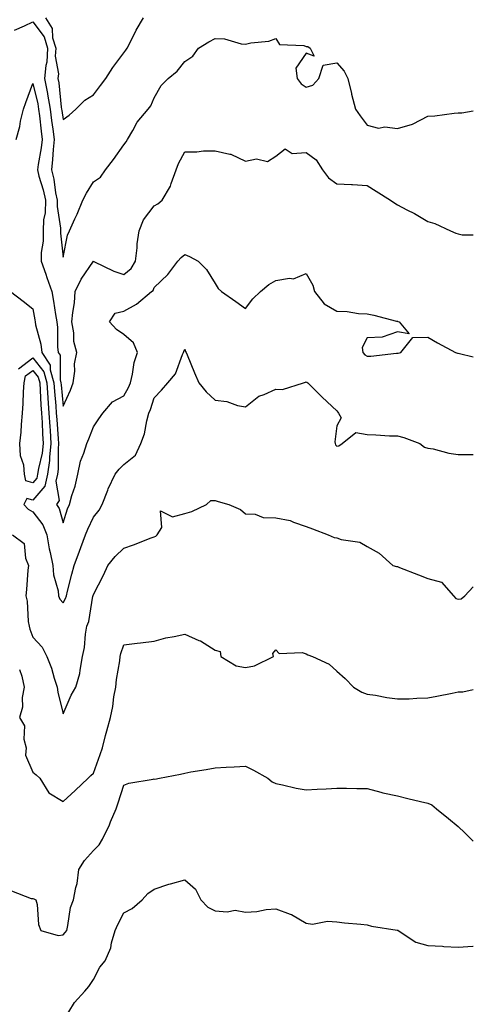
# Model space of a CAD drawing. Units: inches. Extents: x 944723 to 947363, y 7358618 to 7361258.
# Drawn here: x 947214 to 947363, y 7359178 to 7359501 of the extents above; entities that cross this region are included whole.
import ezdxf

# ---------------------------------------------------------------- set-up
doc = ezdxf.new("R2010")
doc.units = ezdxf.units.IN
doc.header["$MEASUREMENT"] = 0
doc.layers.add('Contour_94477358', color=7, linetype='Continuous', true_color=0x295f77)

msp = doc.modelspace()

# ---------------------------------------------------------------- linework, layer by layer
at = {"layer": 'Contour_94477358'}
for points in [[(947212.11, 7359497.86, 3335), (947215.39, 7359499.26, 3335), (947218.05, 7359500.56, 3335), (947221.82, 7359495.69, 3335), (947222.93, 7359491.92, 3335), (947222.68, 7359487.29, 3335), (947222.36, 7359486.23, 3335), (947221.98, 7359481.92, 3335), (947222.9, 7359477.07, 3335), (947222.96, 7359476.83, 3335), (947223.77, 7359471.92, 3335), (947224.24, 7359468.11, 3335), (947224.66, 7359465.31, 3335), (947225.1, 7359461.92, 3335), (947224.75, 7359458.61, 3335), (947224.62, 7359455.35, 3335), (947224.19, 7359451.92, 3335), (947224.97, 7359448.84, 3335), (947225.59, 7359444.38, 3335), (947226.11, 7359441.92, 3335), (947226.06, 7359439.93, 3335), (947227.24, 7359432.73, 3335), (947227.21, 7359431.92, 3335), (947227.19, 7359431.07, 3335), (947228.05, 7359423.24, 3335), (947229.51, 7359430.46, 3335), (947230.15, 7359431.92, 3335), (947231.94, 7359435.8, 3335), (947232.67, 7359437.31, 3335), (947234.59, 7359441.92, 3335), (947235.75, 7359444.23, 3335), (947238.05, 7359447.97, 3335), (947240.41, 7359449.55, 3335), (947242.04, 7359451.92, 3335), (947244.6, 7359455.37, 3335), (947248.05, 7359460.15, 3335), (947248.84, 7359461.13, 3335), (947249.24, 7359461.92, 3335), (947251, 7359464.87, 3335), (947252.42, 7359467.55, 3335), (947255.99, 7359471.92, 3335), (947256.95, 7359473.02, 3335), (947258.05, 7359475.62, 3335), (947260.33, 7359479.65, 3335), (947262.62, 7359481.92, 3335), (947265.61, 7359484.37, 3335), (947268.05, 7359487.53, 3335), (947270.69, 7359489.28, 3335), (947272.56, 7359491.92, 3335), (947276, 7359493.97, 3335), (947278.05, 7359495.1, 3335), (947281.17, 7359495.04, 3335), (947286.63, 7359493.33, 3335), (947288.05, 7359493.28, 3335), (947289.85, 7359493.71, 3335), (947295.71, 7359494.27, 3335), (947298.05, 7359495.09, 3335), (947299.29, 7359493.16, 3335), (947307.21, 7359492.76, 3335), (947308.05, 7359492.42, 3335), (947308.55, 7359492.42, 3335), (947309.32, 7359491.92, 3335), (947310.67, 7359489.31, 3335), (947308.05, 7359490.32, 3335), (947304.61, 7359485.36, 3335), (947305.02, 7359481.92, 3335), (947306.38, 7359480.25, 3335), (947308.05, 7359479.15, 3335), (947310.21, 7359479.76, 3335), (947312.18, 7359481.92, 3335), (947313.6, 7359486.38, 3335), (947318.05, 7359487.13, 3335), (947320.52, 7359484.39, 3335), (947321.75, 7359481.92, 3335), (947322.92, 7359477.05, 3335), (947322.97, 7359476.84, 3335), (947324.21, 7359471.92, 3335), (947325.76, 7359469.63, 3335), (947328.05, 7359466.6, 3335), (947331.78, 7359465.65, 3335), (947333.91, 7359466.07, 3335), (947338.05, 7359465.57, 3335), (947343.02, 7359466.95, 3335), (947343.2, 7359467.06, 3335), (947348.05, 7359469.54, 3335), (947350.3, 7359469.68, 3335), (947356.71, 7359470.58, 3335), (947358.05, 7359470.68, 3335), (947359.26, 7359470.71, 3335), (947363, 7359471.31, 3335)], [(947222.22, 7359501.92, 3336), (947224.5, 7359498.37, 3336), (947224.6, 7359495.36, 3336), (947225.63, 7359491.92, 3336), (947225.48, 7359489.35, 3336), (947226.5, 7359483.48, 3336), (947226.36, 7359481.92, 3336), (947226.62, 7359480.5, 3336), (947227.43, 7359472.53, 3336), (947227.54, 7359471.92, 3336), (947227.59, 7359471.47, 3336), (947228.05, 7359468.43, 3336), (947230.06, 7359469.91, 3336), (947232.22, 7359471.92, 3336), (947235.16, 7359474.81, 3336), (947238.05, 7359476.54, 3336), (947240.36, 7359479.6, 3336), (947242.1, 7359481.92, 3336), (947244.43, 7359485.55, 3336), (947248.05, 7359490.35, 3336), (947248.69, 7359491.28, 3336), (947249.13, 7359491.92, 3336), (947250.33, 7359494.2, 3336), (947252.12, 7359497.84, 3336), (947254.55, 7359501.92, 3336)], [(947212.59, 7359461.92, 3334), (947213.78, 7359466.19, 3334), (947214.08, 7359467.95, 3334), (947215.01, 7359471.92, 3334), (947215.85, 7359474.12, 3334), (947218.05, 7359480.26, 3334), (947219.73, 7359473.59, 3334), (947220, 7359471.92, 3334), (947220.28, 7359469.7, 3334), (947220.79, 7359464.66, 3334), (947221.15, 7359461.92, 3334), (947220.85, 7359459.12, 3334), (947219.82, 7359453.69, 3334), (947219.59, 7359451.92, 3334), (947220.12, 7359449.85, 3334), (947221.55, 7359445.41, 3334), (947222.28, 7359441.92, 3334), (947222.17, 7359437.8, 3334), (947221.65, 7359435.52, 3334), (947221.52, 7359431.92, 3334), (947221.45, 7359428.52, 3334), (947220.86, 7359424.73, 3334), (947220.79, 7359421.92, 3334), (947222.33, 7359417.65, 3334), (947222.71, 7359416.58, 3334), (947224.38, 7359411.92, 3334), (947224.92, 7359408.79, 3334), (947225.55, 7359404.42, 3334), (947225.96, 7359401.92, 3334), (947226.24, 7359400.11, 3334), (947226.23, 7359393.74, 3334), (947226.45, 7359391.92, 3334), (947227.08, 7359390.96, 3334), (947227.05, 7359382.91, 3334), (947227.34, 7359381.92, 3334), (947227.39, 7359381.25, 3334), (947228.05, 7359374.25, 3334), (947230.51, 7359379.46, 3334), (947231.36, 7359381.92, 3334), (947231.88, 7359385.75, 3334), (947231.85, 7359388.12, 3334), (947232.57, 7359391.92, 3334), (947231.59, 7359395.46, 3334), (947231.58, 7359398.39, 3334), (947230.95, 7359401.92, 3334), (947231.21, 7359405.08, 3334), (947231.76, 7359408.21, 3334), (947232.01, 7359411.92, 3334), (947234.03, 7359415.95, 3334), (947238.05, 7359421.88, 3334), (947238.12, 7359421.85, 3334), (947244.72, 7359418.59, 3334), (947248.05, 7359417.55, 3334), (947250.46, 7359419.51, 3334), (947251.91, 7359421.92, 3334), (947252.42, 7359426.29, 3334), (947252.41, 7359427.56, 3334), (947253.09, 7359431.92, 3334), (947254.48, 7359435.49, 3334), (947258.05, 7359440.12, 3334), (947259.17, 7359440.79, 3334), (947260.65, 7359441.92, 3334), (947263.42, 7359446.55, 3334), (947263.61, 7359447.48, 3334), (947265.22, 7359451.92, 3334), (947265.99, 7359453.99, 3334), (947268.05, 7359457.88, 3334), (947272.09, 7359457.88, 3334), (947274.26, 7359458.13, 3334), (947278.05, 7359458.13, 3334), (947282.89, 7359457.07, 3334), (947283.23, 7359457.1, 3334), (947288.05, 7359454.82, 3334), (947291.64, 7359455.52, 3334), (947295.32, 7359454.66, 3334), (947298.05, 7359456.38, 3334), (947301.1, 7359458.87, 3334), (947303.44, 7359457.31, 3334), (947308.05, 7359457.68, 3334), (947311.32, 7359455.19, 3334), (947313.38, 7359451.92, 3334), (947315.38, 7359449.26, 3334), (947318.05, 7359447.29, 3334), (947322.91, 7359447.06, 3334), (947323.24, 7359447.1, 3334), (947328.05, 7359446.76, 3334), (947331.07, 7359444.93, 3334), (947335.76, 7359441.92, 3334), (947337.14, 7359441.02, 3334), (947338.05, 7359440.47, 3334), (947341.14, 7359438.83, 3334), (947343.68, 7359437.56, 3334), (947348.05, 7359434.93, 3334), (947350.38, 7359434.25, 3334), (947355.48, 7359431.92, 3334), (947357.25, 7359431.12, 3334), (947358.05, 7359430.88, 3334), (947359.38, 7359430.59, 3334), (947363, 7359430.52, 3334)], [(947210.71, 7359411.92, 3333), (947214.9, 7359408.77, 3333), (947218.05, 7359406.24, 3333), (947218.74, 7359402.62, 3333), (947218.86, 7359401.92, 3333), (947219.01, 7359400.96, 3333), (947220.72, 7359394.59, 3333), (947221.03, 7359391.92, 3333), (947223.82, 7359387.7, 3333), (947223.82, 7359386.15, 3333), (947225.02, 7359381.92, 3333), (947225.21, 7359379.08, 3333), (947225.67, 7359374.31, 3333), (947225.83, 7359371.92, 3333), (947225.97, 7359369.84, 3333), (947226.46, 7359363.51, 3333), (947226.57, 7359361.92, 3333), (947226.38, 7359360.26, 3333), (947226.45, 7359353.52, 3333), (947226.22, 7359351.92, 3333), (947225.69, 7359349.56, 3333), (947226.78, 7359343.19, 3333), (947225.86, 7359341.92, 3333), (947226.76, 7359340.63, 3333), (947228.05, 7359335.87, 3333), (947229.53, 7359340.44, 3333), (947230.18, 7359341.92, 3333), (947230.98, 7359344.85, 3333), (947232, 7359347.98, 3333), (947232.94, 7359351.92, 3333), (947233.77, 7359356.19, 3333), (947234.9, 7359358.76, 3333), (947235.82, 7359361.92, 3333), (947236.47, 7359363.5, 3333), (947238.05, 7359367.44, 3333), (947239.85, 7359370.12, 3333), (947241.09, 7359371.92, 3333), (947244.34, 7359375.63, 3333), (947248.05, 7359377.62, 3333), (947249.62, 7359380.35, 3333), (947250.24, 7359381.92, 3333), (947250.94, 7359384.81, 3333), (947251.4, 7359388.57, 3333), (947252.51, 7359391.92, 3333), (947251.16, 7359395.03, 3333), (947248.05, 7359397.82, 3333), (947245.61, 7359399.48, 3333), (947243.37, 7359401.92, 3333), (947245.17, 7359404.8, 3333), (947248.05, 7359405.5, 3333), (947252.16, 7359407.81, 3333), (947257.11, 7359411.92, 3333), (947257.66, 7359412.31, 3333), (947258.05, 7359413.22, 3333), (947262.48, 7359417.49, 3333), (947265.8, 7359421.92, 3333), (947266.84, 7359423.13, 3333), (947268.05, 7359424.09, 3333), (947269.59, 7359423.47, 3333), (947272.52, 7359421.92, 3333), (947275.26, 7359419.13, 3333), (947278.05, 7359414.54, 3333), (947279.02, 7359412.88, 3333), (947280.14, 7359411.92, 3333), (947284.83, 7359408.7, 3333), (947288.05, 7359406.34, 3333), (947290.48, 7359409.49, 3333), (947292.97, 7359411.92, 3333), (947295.72, 7359414.26, 3333), (947298.05, 7359415.58, 3333), (947302.48, 7359416.35, 3333), (947303.85, 7359416.12, 3333), (947308.05, 7359417.9, 3333), (947310.18, 7359414.04, 3333), (947310.79, 7359411.92, 3333), (947313.97, 7359407.84, 3333), (947318.05, 7359405.51, 3333), (947321.55, 7359405.41, 3333), (947325.23, 7359404.74, 3333), (947328.05, 7359404.63, 3333), (947330.26, 7359404.12, 3333), (947337.77, 7359402.21, 3333), (947338.05, 7359402.14, 3333), (947338.21, 7359402.08, 3333), (947338.64, 7359401.92, 3333), (947341.91, 7359398.06, 3333), (947338.05, 7359398.67, 3333), (947333.05, 7359396.92, 3333), (947328.05, 7359396.72, 3333), (947326.42, 7359393.55, 3333), (947326.67, 7359391.92, 3333), (947327.29, 7359391.16, 3333), (947328.05, 7359390.67, 3333), (947329.31, 7359390.67, 3333), (947337.78, 7359391.64, 3333), (947338.05, 7359391.64, 3333), (947338.31, 7359391.66, 3333), (947339.2, 7359391.92, 3333), (947343.14, 7359396.83, 3333), (947348.05, 7359396.91, 3333), (947351.17, 7359395.04, 3333), (947357.1, 7359391.92, 3333), (947357.82, 7359391.69, 3333), (947358.05, 7359391.64, 3333), (947358.43, 7359391.54, 3333), (947363, 7359390.47, 3333)], [(947213.4, 7359386.57, 3332), (947218.05, 7359390.09, 3332), (947221.67, 7359385.54, 3332), (947222.7, 7359381.92, 3332), (947223.04, 7359376.93, 3332), (947223.04, 7359376.91, 3332), (947223.39, 7359371.92, 3332), (947223.67, 7359367.54, 3332), (947223.77, 7359366.2, 3332), (947224.05, 7359361.92, 3332), (947223.57, 7359357.43, 3332), (947223.58, 7359356.4, 3332), (947222.95, 7359351.92, 3332), (947222.03, 7359347.93, 3332), (947218.05, 7359343.31, 3332), (947216.09, 7359343.88, 3332), (947215.16, 7359341.92, 3332), (947216.54, 7359340.41, 3332), (947218.05, 7359339.5, 3332), (947221.35, 7359335.23, 3332), (947222.74, 7359331.92, 3332), (947223.46, 7359327.33, 3332), (947223.83, 7359326.14, 3332), (947224.7, 7359321.92, 3332), (947224.95, 7359318.83, 3332), (947226.41, 7359313.57, 3332), (947226.59, 7359311.92, 3332), (947226.97, 7359310.84, 3332), (947228.05, 7359309.54, 3332), (947228.9, 7359311.07, 3332), (947229.16, 7359311.92, 3332), (947229.53, 7359313.4, 3332), (947230.96, 7359319.01, 3332), (947231.68, 7359321.92, 3332), (947233.43, 7359326.54, 3332), (947233.88, 7359327.75, 3332), (947235.43, 7359331.92, 3332), (947236.15, 7359333.82, 3332), (947238.05, 7359337.79, 3332), (947239.96, 7359340.01, 3332), (947240.96, 7359341.92, 3332), (947242.74, 7359346.61, 3332), (947242.88, 7359347.08, 3332), (947245.19, 7359351.92, 3332), (947246.47, 7359353.5, 3332), (947248.05, 7359355.04, 3332), (947251.88, 7359358.09, 3332), (947253.65, 7359361.92, 3332), (947254.78, 7359365.19, 3332), (947255.56, 7359369.43, 3332), (947256.23, 7359371.92, 3332), (947256.85, 7359373.12, 3332), (947258.05, 7359376.96, 3332), (947260.47, 7359379.5, 3332), (947262.46, 7359381.92, 3332), (947265.05, 7359384.92, 3332), (947267.38, 7359391.24, 3332), (947267.71, 7359391.92, 3332), (947267.74, 7359392.23, 3332), (947268.05, 7359393.03, 3332), (947268.35, 7359392.23, 3332), (947268.52, 7359391.92, 3332), (947268.87, 7359391.1, 3332), (947271.31, 7359385.18, 3332), (947272.73, 7359381.92, 3332), (947275.07, 7359378.94, 3332), (947278.05, 7359376.24, 3332), (947281.9, 7359375.77, 3332), (947285.48, 7359374.49, 3332), (947288.05, 7359374.01, 3332), (947292.39, 7359377.58, 3332), (947294.21, 7359378.09, 3332), (947298.05, 7359379.79, 3332), (947300.25, 7359379.72, 3332), (947307.13, 7359381.92, 3332), (947307.8, 7359382.17, 3332), (947308.05, 7359382.23, 3332), (947308.24, 7359382.11, 3332), (947308.51, 7359381.92, 3332), (947313.3, 7359377.17, 3332), (947318.05, 7359372.68, 3332), (947318.4, 7359372.27, 3332), (947318.65, 7359371.92, 3332), (947319.51, 7359370.45, 3332), (947318.05, 7359367.82, 3332), (947317.41, 7359362.56, 3332), (947317.53, 7359361.92, 3332), (947317.65, 7359361.52, 3332), (947318.05, 7359361.13, 3332), (947318.75, 7359361.21, 3332), (947319.82, 7359361.92, 3332), (947324.38, 7359365.6, 3332), (947328.05, 7359364.88, 3332), (947330.95, 7359364.82, 3332), (947335.44, 7359364.53, 3332), (947338.05, 7359364.45, 3332), (947340.12, 7359363.99, 3332), (947345.45, 7359361.92, 3332), (947346.95, 7359360.82, 3332), (947348.05, 7359360.49, 3332), (947349.8, 7359360.17, 3332), (947354.92, 7359358.79, 3332), (947358.05, 7359358.34, 3332), (947361.59, 7359358.37, 3332), (947363, 7359358.31, 3332)], [(947211.41, 7359331.92, 3331), (947215.29, 7359329.15, 3331), (947215.74, 7359324.24, 3331), (947216.68, 7359321.92, 3331), (947216.5, 7359320.37, 3331), (947216.02, 7359313.95, 3331), (947215.76, 7359311.92, 3331), (947216.25, 7359310.13, 3331), (947216.55, 7359303.43, 3331), (947216.84, 7359301.92, 3331), (947217.06, 7359300.94, 3331), (947218.05, 7359298.28, 3331), (947221.15, 7359295.02, 3331), (947222.7, 7359291.92, 3331), (947224.25, 7359288.12, 3331), (947225.15, 7359284.82, 3331), (947226.13, 7359281.92, 3331), (947226.32, 7359280.19, 3331), (947228.05, 7359273.06, 3331), (947230.75, 7359279.23, 3331), (947232.28, 7359281.92, 3331), (947233.59, 7359286.39, 3331), (947233.62, 7359287.49, 3331), (947234.48, 7359291.92, 3331), (947235.09, 7359294.88, 3331), (947235.45, 7359299.32, 3331), (947235.89, 7359301.92, 3331), (947236.56, 7359303.41, 3331), (947237.89, 7359311.76, 3331), (947237.94, 7359311.92, 3331), (947237.96, 7359312.01, 3331), (947238.05, 7359312.37, 3331), (947241.32, 7359318.65, 3331), (947242.76, 7359321.92, 3331), (947245.18, 7359324.79, 3331), (947248.05, 7359327.59, 3331), (947251.25, 7359328.71, 3331), (947257.04, 7359330.92, 3331), (947258.05, 7359331.28, 3331), (947258.51, 7359331.46, 3331), (947258.95, 7359331.92, 3331), (947260.51, 7359334.38, 3331), (947260.09, 7359339.88, 3331), (947264.03, 7359337.9, 3331), (947268.05, 7359338.96, 3331), (947270.37, 7359339.6, 3331), (947275.28, 7359341.92, 3331), (947276.69, 7359343.28, 3331), (947278.05, 7359343.22, 3331), (947279.05, 7359342.92, 3331), (947282.6, 7359341.92, 3331), (947286.44, 7359340.31, 3331), (947288.05, 7359338.9, 3331), (947291.25, 7359338.71, 3331), (947293.82, 7359337.69, 3331), (947298.05, 7359337.59, 3331), (947302.76, 7359336.63, 3331), (947303.9, 7359336.07, 3331), (947308.05, 7359334.7, 3331), (947310.08, 7359333.95, 3331), (947315.25, 7359331.92, 3331), (947317.18, 7359331.05, 3331), (947318.05, 7359330.92, 3331), (947319.54, 7359330.43, 3331), (947325.68, 7359329.55, 3331), (947328.05, 7359328.14, 3331), (947332.01, 7359325.87, 3331), (947336.55, 7359321.92, 3331), (947337.71, 7359321.58, 3331), (947338.05, 7359321.51, 3331), (947338.72, 7359321.25, 3331), (947344.92, 7359318.79, 3331), (947348.05, 7359317.55, 3331), (947352.51, 7359316.39, 3331), (947356.43, 7359311.92, 3331), (947357.2, 7359311.07, 3331), (947358.05, 7359310.82, 3331), (947359.02, 7359310.95, 3331), (947360.25, 7359311.92, 3331), (947363, 7359314.81, 3331)], [(947213.76, 7359287.63, 3330), (947214.46, 7359285.52, 3330), (947215.27, 7359281.92, 3330), (947214.64, 7359278.51, 3330), (947214.69, 7359275.28, 3330), (947213.67, 7359271.92, 3330), (947215.31, 7359269.18, 3330), (947215.16, 7359264.81, 3330), (947215.91, 7359261.92, 3330), (947215.67, 7359259.54, 3330), (947218.05, 7359253.96, 3330), (947219.18, 7359253.05, 3330), (947220.39, 7359251.92, 3330), (947223.31, 7359247.18, 3330), (947228.05, 7359244.24, 3330), (947232.07, 7359247.9, 3330), (947236.25, 7359251.92, 3330), (947237.18, 7359252.79, 3330), (947238.05, 7359253.63, 3330), (947240.24, 7359259.73, 3330), (947241, 7359261.92, 3330), (947242.05, 7359265.93, 3330), (947242.46, 7359267.5, 3330), (947243.66, 7359271.92, 3330), (947244.43, 7359275.54, 3330), (947244.78, 7359278.65, 3330), (947245.37, 7359281.92, 3330), (947245.59, 7359284.38, 3330), (947246.68, 7359290.55, 3330), (947246.82, 7359291.92, 3330), (947247.01, 7359292.95, 3330), (947248.05, 7359295.82, 3330), (947252.47, 7359296.35, 3330), (947253.54, 7359296.44, 3330), (947258.05, 7359297.02, 3330), (947261.88, 7359298.09, 3330), (947264.64, 7359298.51, 3330), (947268.05, 7359299.3, 3330), (947272.75, 7359297.22, 3330), (947273.2, 7359297.07, 3330), (947278.05, 7359294, 3330), (947279.77, 7359293.64, 3330), (947279.91, 7359291.92, 3330), (947284.97, 7359288.85, 3330), (947288.05, 7359288.39, 3330), (947291.07, 7359288.9, 3330), (947297.31, 7359291.92, 3330), (947297.05, 7359292.92, 3330), (947298.05, 7359294.18, 3330), (947299.1, 7359292.97, 3330), (947306.66, 7359293.3, 3330), (947308.05, 7359292.85, 3330), (947308.6, 7359292.47, 3330), (947310.08, 7359291.92, 3330), (947315.61, 7359289.48, 3330), (947318.05, 7359287.09, 3330), (947320.84, 7359284.72, 3330), (947323.53, 7359281.92, 3330), (947326.37, 7359280.24, 3330), (947328.05, 7359279.57, 3330), (947330.78, 7359279.19, 3330), (947334.55, 7359278.43, 3330), (947338.05, 7359278, 3330), (947341.88, 7359278.09, 3330), (947344.44, 7359278.31, 3330), (947348.05, 7359278.41, 3330), (947351.03, 7359278.94, 3330), (947356.08, 7359279.95, 3330), (947358.05, 7359280.32, 3330), (947359.6, 7359280.37, 3330), (947363, 7359281.12, 3330)], [(947211.07, 7359214.94, 3329), (947217.52, 7359212.45, 3329), (947218.05, 7359212.39, 3329), (947218.44, 7359212.31, 3329), (947219.13, 7359211.92, 3329), (947219.51, 7359210.46, 3329), (947219.96, 7359203.84, 3329), (947220.78, 7359201.92, 3329), (947226.41, 7359200.28, 3329), (947228.05, 7359200.45, 3329), (947228.78, 7359201.19, 3329), (947229.23, 7359201.92, 3329), (947229.65, 7359203.53, 3329), (947230.51, 7359209.46, 3329), (947231.43, 7359211.92, 3329), (947232.2, 7359216.07, 3329), (947232.65, 7359217.32, 3329), (947233.2, 7359221.92, 3329), (947235.05, 7359224.92, 3329), (947238.05, 7359228.2, 3329), (947239.92, 7359230.05, 3329), (947240.97, 7359231.92, 3329), (947243.34, 7359236.63, 3329), (947243.67, 7359237.55, 3329), (947245.51, 7359241.92, 3329), (947246.17, 7359243.81, 3329), (947248.05, 7359249.64, 3329), (947249.69, 7359250.28, 3329), (947257.73, 7359251.6, 3329), (947258.05, 7359251.69, 3329), (947258.28, 7359251.68, 3329), (947259.76, 7359251.92, 3329), (947266.71, 7359253.26, 3329), (947268.05, 7359253.64, 3329), (947270.12, 7359253.99, 3329), (947275.13, 7359254.84, 3329), (947278.05, 7359255.33, 3329), (947281.68, 7359255.56, 3329), (947284.31, 7359255.66, 3329), (947288.05, 7359255.9, 3329), (947290.68, 7359254.54, 3329), (947295.38, 7359251.92, 3329), (947296.83, 7359250.7, 3329), (947298.05, 7359250.18, 3329), (947300.21, 7359249.76, 3329), (947304.76, 7359248.63, 3329), (947308.05, 7359248.09, 3329), (947311.6, 7359248.37, 3329), (947314.6, 7359248.47, 3329), (947318.05, 7359248.72, 3329), (947321.27, 7359248.69, 3329), (947324.69, 7359248.56, 3329), (947328.05, 7359248.53, 3329), (947332.63, 7359247.34, 3329), (947333.26, 7359247.13, 3329), (947338.05, 7359246.11, 3329), (947341.45, 7359245.32, 3329), (947345.65, 7359244.32, 3329), (947348.05, 7359243.76, 3329), (947349.31, 7359243.18, 3329), (947350.84, 7359241.92, 3329), (947354.79, 7359238.66, 3329), (947358.05, 7359236.1, 3329), (947360.16, 7359234.03, 3329), (947362.25, 7359231.92, 3329), (947363, 7359231.22, 3329)], [(947228.05, 7359172.03, 3328), (947231.78, 7359178.19, 3328), (947235.22, 7359181.92, 3328), (947236.55, 7359183.43, 3328), (947238.05, 7359185.74, 3328), (947240.17, 7359189.8, 3328), (947241.84, 7359191.92, 3328), (947243.75, 7359196.21, 3328), (947243.98, 7359197.84, 3328), (947245.14, 7359201.92, 3328), (947246.08, 7359203.89, 3328), (947248.05, 7359207.69, 3328), (947250.83, 7359209.14, 3328), (947254.1, 7359211.92, 3328), (947255.93, 7359214.04, 3328), (947258.05, 7359215.44, 3328), (947262.83, 7359217.14, 3328), (947263.38, 7359217.25, 3328), (947268.05, 7359218.56, 3328), (947271.59, 7359215.46, 3328), (947273.33, 7359211.92, 3328), (947275.68, 7359209.55, 3328), (947278.05, 7359208.38, 3328), (947281.99, 7359207.99, 3328), (947284.69, 7359208.56, 3328), (947288.05, 7359207.88, 3328), (947291.81, 7359208.16, 3328), (947294.9, 7359208.77, 3328), (947298.05, 7359209.05, 3328), (947302.76, 7359207.21, 3328), (947303.22, 7359207.09, 3328), (947308.05, 7359204.26, 3328), (947310.14, 7359204.01, 3328), (947315.07, 7359204.9, 3328), (947318.05, 7359204.7, 3328), (947320.57, 7359204.44, 3328), (947325.98, 7359203.99, 3328), (947328.05, 7359203.79, 3328), (947329.48, 7359203.34, 3328), (947337.92, 7359202.04, 3328), (947338.05, 7359202.01, 3328), (947338.13, 7359202, 3328), (947338.27, 7359201.92, 3328), (947344.14, 7359198.02, 3328), (947348.05, 7359196.98, 3328), (947352.84, 7359196.71, 3328), (947353.3, 7359196.66, 3328), (947358.05, 7359196.38, 3328), (947362.84, 7359196.71, 3328), (947363, 7359196.69, 3328)]]:
    msp.add_polyline3d(points, dxfattribs=at)
msp.add_polyline3d([(947218.05, 7359349.07, 3331), (947215.84, 7359349.71, 3331), (947215.36, 7359351.92, 3331), (947215.09, 7359354.87, 3331), (947214.05, 7359357.91, 3331), (947213.83, 7359361.92, 3331), (947214.22, 7359365.75, 3331), (947214.36, 7359368.23, 3331), (947214.7, 7359371.92, 3331), (947214.89, 7359375.09, 3331), (947215.08, 7359378.95, 3331), (947215.26, 7359381.92, 3331), (947215.73, 7359384.25, 3331), (947218.05, 7359386.01, 3331), (947219.87, 7359383.73, 3331), (947220.37, 7359381.92, 3331), (947220.55, 7359379.42, 3331), (947220.76, 7359374.63, 3331), (947220.95, 7359371.92, 3331), (947221.15, 7359368.83, 3331), (947221.32, 7359365.19, 3331), (947221.53, 7359361.92, 3331), (947221.19, 7359358.78, 3331), (947219.93, 7359353.8, 3331), (947219.67, 7359351.92, 3331), (947219.37, 7359350.6, 3331)], close=True, dxfattribs=at)

doc.saveas('drawing.dxf')
